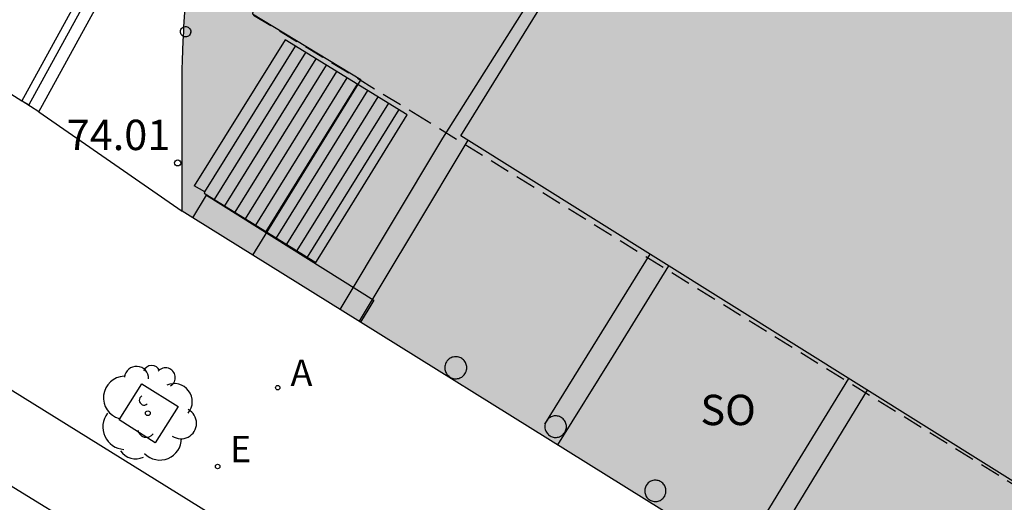
# Model space of a CAD drawing. Units: millimetres. Extents: x 584493 to 584845, y 4796039 to 4796291.
# Drawn here: x 584566 to 584591, y 4796228 to 4796240 of the extents above; entities that cross this region are included whole.
import ezdxf

# ---------------------------------------------------------------- set-up
doc = ezdxf.new("R2010")
doc.units = ezdxf.units.MM
doc.linetypes.add('TRAZOS_NORMALES', pattern=[0.75, 0.5, -0.25])
for name, color, linetype in [('020204', 9, 'Continuous'), ('020308', 9, 'Continuous'), ('060106', 9, 'BARANDILLA'), ('060108', 9, 'Continuous'), ('060113', 4, 'Continuous'), ('060117', 9, 'Continuous'), ('060130', 9, 'Continuous'), ('060141', 9, 'Continuous'), ('060145', 9, 'Continuous'), ('070117', 9, 'Continuous'), ('080104', 9, 'TRAZOS_NORMALES'), ('080106', 1, 'Continuous'), ('080110', 9, 'Continuous'), ('080125', 6, 'Continuous'), ('080315', 9, 'Continuous'), ('100101', 9, 'Continuous'), ('100202', 3, 'Continuous'), ('200205', 4, 'Continuous'), ('200305', 4, 'Continuous'), ('220205', 1, 'Continuous'), ('220305', 1, 'Continuous'), ('990501', 21, 'Continuous')]:
    doc.layers.add(name, color=color, linetype=linetype)
doc.layers.add('080111', color=7, linetype='Continuous', lineweight=30)
doc.styles.add('ARIAL', font='ARIAL.TTF', dxfattribs={"height": 1})
doc.styles.add('ROMANS', font='romans__.ttf', dxfattribs={"height": 1})
doc.linetypes.add('BARANDILLA', pattern='A,1,[201,DONOSTI.shx,S=0.1,R=0,X=0,Y=0],1', length=2)

# ---------------------------------------------------------------- blocks, each defined once
blk = doc.blocks.new('REGELE')
blk.add_circle((0, 0), 0.055)
blk = doc.blocks.new('ABAS')
blk.add_circle((0, 0), 0.055)
blk = doc.blocks.new('ARBOL')
blk.add_circle((0, 0), 0.0587)
for centre, radius, start, end in [((-0.28, 0.855), 0.3, 359.2878, 173.6078), ((0.097, 0.97), 0.21, 23.1565, 160.4665), ((0.438, 0.881), 0.24, 301.578, 139.328), ((-0.564, 0.381), 0.532, 92.28, 254.58), ((0.656, 0.288), 0.443, 319.8556, 114.7656), ((-0.091, 0.321), 0.12, 119.14, 310.56), ((0.819, -0.249), 0.383, 235.5275, 62.0275), ((-0.556, -0.339), 0.555, 142.64, 266.54), ((-0.039, -0.384), 0.21, 189.64, 323.88), ((0.299, -0.624), 0.532, 224.67, 0.24), ((-0.301, -0.676), 0.45, 213.78, 295.32)]:
    blk.add_arc(centre, radius, start, end)
blk = doc.blocks.new('COTAPU')
blk.add_circle((0, 0), 0.075)

msp = doc.modelspace()

# ---------------------------------------------------------------- hatches: boundary and pattern name
at = {"layer": '990501'}
msp.add_hatch(color=256, dxfattribs=at).paths.add_polyline_path([(584578.613, 4796251.687), (584578.869, 4796251.792), (584579.126, 4796251.896), (584579.384, 4796251.999), (584581.599, 4796252.878), (584583.438, 4796255.803), (584585.277, 4796258.727), (584603.292, 4796247.505), (584630.388, 4796230.643), (584635.551, 4796238.948), (584640.749, 4796247.307), (584647.65, 4796243.03), (584650.877, 4796241.027), (584650.926, 4796240.982), (584650.978, 4796240.936), (584651.003, 4796240.912), (584651.029, 4796240.889), (584651.081, 4796240.843), (584651.131, 4796240.795), (584651.156, 4796240.772), (584651.206, 4796240.724), (584651.243, 4796240.689), (584651.328, 4796240.605), (584651.388, 4796240.542), (584651.483, 4796240.437), (584651.575, 4796240.328), (584651.643, 4796240.239), (584651.714, 4796240.14), (584651.763, 4796240.066), (584651.834, 4796239.944), (584651.885, 4796239.846), (584651.921, 4796239.769), (584651.943, 4796239.716), (584651.965, 4796239.664), (584651.984, 4796239.61), (584652.007, 4796239.545), (584652.042, 4796239.429), (584652.063, 4796239.337), (584652.086, 4796239.223), (584652.11, 4796239.058), (584652.116, 4796238.988), (584652.121, 4796238.928), (584652.124, 4796238.867), (584652.128, 4796238.785), (584652.128, 4796238.652), (584652.125, 4796238.558), (584652.122, 4796238.496), (584652.117, 4796238.401), (584652.11, 4796238.307), (584652.103, 4796238.214), (584652.092, 4796238.116), (584652.086, 4796238.052), (584652.016, 4796237.415), (584638.198, 4796215.287), (584638.175, 4796215.263), (584638.153, 4796215.239), (584638.13, 4796215.215), (584638.108, 4796215.191), (584638.085, 4796215.167), (584638.063, 4796215.143), (584638.017, 4796215.095), (584637.973, 4796215.047), (584637.926, 4796215), (584637.869, 4796214.94), (584637.833, 4796214.906), (584637.81, 4796214.883), (584637.786, 4796214.86), (584637.739, 4796214.813), (584637.691, 4796214.769), (584637.602, 4796214.687), (584637.511, 4796214.608), (584637.445, 4796214.551), (584637.376, 4796214.496), (584637.272, 4796214.413), (584637.166, 4796214.337), (584637.049, 4796214.254), (584636.947, 4796214.188), (584636.837, 4796214.118), (584636.721, 4796214.051), (584636.605, 4796213.985), (584636.488, 4796213.924), (584636.409, 4796213.885), (584636.29, 4796213.826), (584636.169, 4796213.774), (584636.05, 4796213.723), (584635.805, 4796213.628), (584635.601, 4796213.557), (584635.478, 4796213.518), (584635.355, 4796213.482), (584635.232, 4796213.448), (584635.108, 4796213.416), (584634.983, 4796213.387), (584634.857, 4796213.359), (584634.731, 4796213.334), (584634.605, 4796213.31), (584634.478, 4796213.288), (584634.351, 4796213.268), (584634.223, 4796213.249), (584634.095, 4796213.231), (584633.967, 4796213.215), (584633.838, 4796213.199), (584633.71, 4796213.185), (584633.581, 4796213.171), (584633.452, 4796213.158), (584633.323, 4796213.145), (584633.194, 4796213.133), (584633.064, 4796213.121), (584632.666, 4796213.084), (584632.267, 4796213.047), (584631.999, 4796213.022), (584631.73, 4796212.996), (584631.461, 4796212.97), (584631.193, 4796212.943), (584630.925, 4796212.915), (584630.658, 4796212.886), (584630.391, 4796212.857), (584630.124, 4796212.825), (584629.857, 4796212.793), (584629.591, 4796212.759), (584629.326, 4796212.724), (584629.06, 4796212.686), (584628.796, 4796212.647), (584628.531, 4796212.605), (584628.267, 4796212.562), (584628.004, 4796212.516), (584627.741, 4796212.467), (584627.479, 4796212.416), (584627.217, 4796212.362), (584626.956, 4796212.305), (584626.414, 4796212.18), (584625.875, 4796212.042), (584625.595, 4796211.966), (584625.317, 4796211.887), (584625.039, 4796211.805), (584624.762, 4796211.719), (584624.486, 4796211.63), (584624.211, 4796211.538), (584623.936, 4796211.443), (584623.663, 4796211.346), (584623.39, 4796211.245), (584623.118, 4796211.142), (584622.847, 4796211.037), (584622.577, 4796210.929), (584622.308, 4796210.819), (584622.04, 4796210.706), (584621.773, 4796210.592), (584621.507, 4796210.476), (584621.242, 4796210.358), (584620.978, 4796210.238), (584620.715, 4796210.116), (584620.453, 4796209.994), (584620.104, 4796209.828), (584619.758, 4796209.66), (584619.671, 4796209.617), (584619.584, 4796209.575), (584619.497, 4796209.532), (584619.41, 4796209.49), (584619.323, 4796209.447), (584619.236, 4796209.404), (584619.15, 4796209.362), (584619.063, 4796209.319), (584618.976, 4796209.277), (584618.889, 4796209.234), (584618.801, 4796209.192), (584618.714, 4796209.15), (584618.626, 4796209.108), (584618.539, 4796209.066), (584618.451, 4796209.024), (584618.363, 4796208.983), (584618.274, 4796208.942), (584618.185, 4796208.901), (584618.096, 4796208.86), (584618.007, 4796208.82), (584617.844, 4796208.747), (584617.679, 4796208.675), (584617.605, 4796208.643), (584617.531, 4796208.612), (584617.456, 4796208.581), (584617.381, 4796208.551), (584617.306, 4796208.521), (584617.23, 4796208.492), (584617.118, 4796208.45), (584617.002, 4796208.411), (584616.926, 4796208.387), (584616.815, 4796208.352), (584616.696, 4796208.321), (584616.595, 4796208.295), (584616.424, 4796208.26), (584616.268, 4796208.236), (584616.151, 4796208.224), (584616.031, 4796208.215), (584615.871, 4796208.211), (584615.789, 4796208.211), (584615.705, 4796208.215), (584615.664, 4796208.217), (584615.584, 4796208.221), (584615.499, 4796208.229), (584615.417, 4796208.237), (584615.376, 4796208.242), (584615.298, 4796208.252), (584615.252, 4796208.258), (584615.211, 4796208.263), (584615.17, 4796208.269), (584615.088, 4796208.281), (584614.988, 4796208.297), (584614.888, 4796208.313), (584614.821, 4796208.324), (584614.712, 4796208.342), (584614.605, 4796208.361), (584614.536, 4796208.373), (584614.478, 4796208.383), (584614.42, 4796208.394), (584614.362, 4796208.405), (584614.304, 4796208.416), (584614.246, 4796208.427), (584614.188, 4796208.438), (584614.13, 4796208.449), (584614.072, 4796208.46), (584614.014, 4796208.472), (584613.956, 4796208.483), (584613.899, 4796208.495), (584613.841, 4796208.506), (584613.783, 4796208.517), (584613.725, 4796208.529), (584613.668, 4796208.54), (584613.61, 4796208.552), (584596.725, 4796219.067), (584590.158, 4796223.141), (584570.363, 4796235.461), (584570.363, 4796238.247), (584570.364, 4796238.483), (584570.366, 4796238.719), (584570.369, 4796238.956), (584570.375, 4796239.192), (584570.382, 4796239.428), (584570.391, 4796239.664), (584570.402, 4796239.9), (584570.416, 4796240.136), (584570.433, 4796240.372), (584570.452, 4796240.609), (584570.474, 4796240.845), (584570.5, 4796241.082), (584570.529, 4796241.318), (584570.561, 4796241.555), (584570.597, 4796241.792), (584570.691, 4796242.35), (584570.808, 4796242.908), (584570.883, 4796243.229), (584570.966, 4796243.549), (584571.056, 4796243.869), (584571.153, 4796244.186), (584571.259, 4796244.502), (584571.371, 4796244.815), (584571.492, 4796245.125), (584571.62, 4796245.431), (584571.755, 4796245.734), (584571.898, 4796246.033), (584572.049, 4796246.327), (584572.207, 4796246.615), (584572.373, 4796246.899), (584572.546, 4796247.176), (584572.727, 4796247.447), (584572.916, 4796247.711), (584573.112, 4796247.967), (584573.316, 4796248.216), (584573.527, 4796248.457), (584573.746, 4796248.689), (584574.162, 4796249.1), (584574.604, 4796249.478), (584574.811, 4796249.644), (584575.022, 4796249.804), (584575.238, 4796249.959), (584575.459, 4796250.108), (584575.684, 4796250.252), (584575.912, 4796250.391), (584576.144, 4796250.525), (584576.38, 4796250.656), (584576.619, 4796250.782), (584576.86, 4796250.905), (584577.105, 4796251.024), (584577.351, 4796251.14), (584577.6, 4796251.254), (584577.851, 4796251.365), (584578.104, 4796251.474), (584578.358, 4796251.582)])

# ---------------------------------------------------------------- linework, layer by layer
at = {"layer": '060106'}
for points in [[(584575.922, 4796237.843, 76.252), (584572.907, 4796239.691, 74.179)], [(584570.928, 4796235.935, 74.362), (584570.665, 4796236.09, 75.17)]]:
    msp.add_polyline3d(points, dxfattribs=at)
at = {"layer": '060108'}
msp.add_polyline3d([(584557.045, 4796236.696, 73.57), (584556.041, 4796234.935, 73.647), (584556.713, 4796234.501, 73.677), (584557.473, 4796234.026, 73.611), (584563.23, 4796230.455, 73.843), (584564.168, 4796229.889, 73.972), (584569.928, 4796226.354, 74.223), (584570.685, 4796225.876, 74.148), (584573.351, 4796224.2, 74.25), (584573.712, 4796224.075, 74.302), (584574.086, 4796223.989, 74.354), (584574.466, 4796223.945, 74.406), (584574.87, 4796223.943, 74.407), (584575.272, 4796223.988, 74.407), (584575.667, 4796224.078, 74.408), (584576.88, 4796224.38, 74.394), (584577.196, 4796224.183, 74.407)], dxfattribs=at)
at = {"layer": '060113'}
for points in [[(584566.408, 4796238.178, 73.825), (584570.958, 4796246.472, 73.498)], [(584571.124, 4796246.374, 73.501), (584566.577, 4796238.085, 73.825), (584566.412, 4796238.175, 73.825)]]:
    msp.add_polyline3d(points, dxfattribs=at)
at = {"layer": '060117'}
for points in [[(584572.907, 4796239.691, 74.179), (584571.807, 4796237.924, 74.181)], [(584571.807, 4796237.924, 74.181), (584570.665, 4796236.09, 75.17)], [(584574.835, 4796236.081, 76.986), (584575.922, 4796237.843, 76.252)], [(584573.725, 4796234.283, 76.247), (584574.835, 4796236.081, 76.986)], [(584570.928, 4796235.935, 74.362), (584570.908, 4796235.904, 74.362)], [(584570.908, 4796235.904, 74.362), (584573.67, 4796234.195, 76.247), (584573.725, 4796234.283, 76.247)]]:
    msp.add_polyline3d(points, dxfattribs=at)
at = {"layer": '060130'}
msp.add_polyline3d([(584557.045, 4796236.696, 73.57), (584576.88, 4796224.38, 74.394)], dxfattribs=at)
at = {"layer": '060141'}
for points in [[(584570.928, 4796235.935, 74.362), (584573.161, 4796239.535, 74.351)], [(584573.41, 4796239.382, 74.527), (584571.157, 4796235.75, 74.531)], [(584573.666, 4796239.225, 74.678), (584571.412, 4796235.592, 74.678)], [(584573.922, 4796239.069, 74.828), (584571.667, 4796235.434, 74.828)], [(584574.175, 4796238.908, 74.978), (584571.923, 4796235.276, 74.978)], [(584574.433, 4796238.755, 75.128), (584572.178, 4796235.118, 75.128)], [(584574.689, 4796238.598, 75.278), (584572.433, 4796234.961, 75.278)], [(584574.945, 4796238.441, 75.428), (584572.688, 4796234.802, 75.428)], [(584575.201, 4796238.284, 75.578), (584572.943, 4796234.645, 75.578)], [(584575.457, 4796238.128, 75.728), (584573.198, 4796234.487, 75.728)], [(584575.712, 4796237.971, 75.878), (584573.454, 4796234.329, 75.878)]]:
    msp.add_polyline3d(points, dxfattribs=at)
at = {"layer": '060145'}
for points in [[(584566.825, 4796237.913, 73.915), (584571.387, 4796246.23, 73.588)], [(584566.408, 4796238.178, 73.9), (584562.678, 4796240.551, 73.768)], [(584566.412, 4796238.175, 73.9), (584566.408, 4796238.178, 73.9)], [(584566.825, 4796237.913, 73.915), (584566.412, 4796238.175, 73.9)], [(584566.825, 4796237.913, 73.915), (584570.363, 4796235.461, 74.074)]]:
    msp.add_polyline3d(points, dxfattribs=at)
at = {"layer": '070117'}
for points in [[(584570.396, 4796239.776, 73.878), (584570.376, 4796239.789, 73.878), (584570.357, 4796239.806, 73.878), (584570.341, 4796239.826, 73.878), (584570.33, 4796239.849, 73.878), (584570.324, 4796239.874, 73.878), (584570.323, 4796239.898, 73.878), (584570.327, 4796239.924, 73.878), (584570.335, 4796239.948, 73.878), (584570.349, 4796239.97, 73.878), (584570.366, 4796239.988, 73.878), (584570.387, 4796240.003, 73.878), (584570.409, 4796240.014, 73.878)], [(584570.409, 4796240.014, 73.878), (584570.41, 4796240.014, 73.878)], [(584570.41, 4796240.014, 73.878), (584570.435, 4796240.019, 73.878), (584570.461, 4796240.02, 73.878), (584570.486, 4796240.016, 73.878), (584570.51, 4796240.006, 73.878), (584570.541, 4796239.984, 73.878), (584570.557, 4796239.964, 73.878), (584570.569, 4796239.942, 73.878), (584570.577, 4796239.917, 73.878), (584570.579, 4796239.892, 73.878)], [(584570.579, 4796239.879, 73.878), (584570.574, 4796239.854, 73.878), (584570.564, 4796239.831, 73.878), (584570.549, 4796239.809, 73.878), (584570.521, 4796239.784, 73.878), (584570.498, 4796239.772, 73.878), (584570.473, 4796239.765, 73.878), (584570.448, 4796239.765, 73.878), (584570.422, 4796239.768, 73.878), (584570.396, 4796239.776, 73.878)], [(584570.579, 4796239.879, 73.878), (584570.579, 4796239.892, 73.878)], [(584570.628, 4796235.296, 74.042), (584570.965, 4796235.855, 76.254), (584575.099, 4796233.267, 76.254), (584574.95, 4796233.02, 75.373)], [(584574.95, 4796233.02, 75.373), (584574.768, 4796232.719, 74.301)], [(584576.923, 4796231.781, 76.236), (584576.905, 4796231.76, 76.236), (584576.89, 4796231.738, 76.236), (584576.877, 4796231.714, 76.236), (584576.866, 4796231.689, 76.236), (584576.858, 4796231.663, 76.236), (584576.853, 4796231.637, 76.236), (584576.85, 4796231.61, 76.236), (584576.85, 4796231.582, 76.236), (584576.853, 4796231.555, 76.236), (584576.858, 4796231.529, 76.236), (584576.866, 4796231.503, 76.236), (584576.877, 4796231.478, 76.236), (584576.89, 4796231.454, 76.236), (584576.905, 4796231.432, 76.236), (584576.923, 4796231.411, 76.236), (584576.942, 4796231.392, 76.236), (584576.963, 4796231.375, 76.236), (584576.986, 4796231.36, 76.236), (584577.01, 4796231.348, 76.236), (584577.035, 4796231.338, 76.236), (584577.061, 4796231.331, 76.236), (584577.088, 4796231.326, 76.236), (584577.115, 4796231.324, 76.236), (584577.142, 4796231.325, 76.236), (584577.169, 4796231.328, 76.236), (584577.196, 4796231.334, 76.236), (584577.221, 4796231.343, 76.236), (584577.246, 4796231.354, 76.236), (584577.27, 4796231.367, 76.236), (584577.292, 4796231.383, 76.236), (584577.312, 4796231.401, 76.236), (584577.33, 4796231.421, 76.236), (584577.347, 4796231.443, 76.236), (584577.361, 4796231.466, 76.236), (584577.379, 4796231.507, 76.236)], [(584576.93, 4796231.788, 76.236), (584576.923, 4796231.781, 76.236)], [(584577.394, 4796231.596, 76.236), (584577.393, 4796231.623, 76.236), (584577.389, 4796231.65, 76.236), (584577.382, 4796231.676, 76.236), (584577.373, 4796231.702, 76.236), (584577.361, 4796231.726, 76.236), (584577.347, 4796231.749, 76.236), (584577.33, 4796231.771, 76.236), (584577.312, 4796231.791, 76.236), (584577.292, 4796231.809, 76.236), (584577.27, 4796231.825, 76.236), (584577.246, 4796231.838, 76.236), (584577.221, 4796231.849, 76.236), (584577.196, 4796231.858, 76.236), (584577.169, 4796231.864, 76.236), (584577.142, 4796231.867, 76.236), (584577.115, 4796231.868, 76.236), (584577.088, 4796231.866, 76.236), (584577.061, 4796231.861, 76.236), (584577.035, 4796231.854, 76.236), (584577.01, 4796231.844, 76.236), (584576.986, 4796231.832, 76.236), (584576.963, 4796231.817, 76.236), (584576.942, 4796231.8, 76.236), (584576.93, 4796231.788, 76.236)], [(584577.379, 4796231.507, 76.236), (584577.389, 4796231.542, 76.236), (584577.393, 4796231.569, 76.236), (584577.394, 4796231.596, 76.236)], [(584579.359, 4796230.276, 76.23), (584579.348, 4796230.256, 76.23), (584579.338, 4796230.232, 76.23), (584579.33, 4796230.207, 76.23), (584579.325, 4796230.181, 76.23), (584579.322, 4796230.154, 76.23), (584579.322, 4796230.128, 76.23), (584579.325, 4796230.101, 76.23), (584579.33, 4796230.075, 76.23), (584579.338, 4796230.05, 76.23), (584579.348, 4796230.026, 76.23), (584579.361, 4796230.002, 76.23), (584579.376, 4796229.98, 76.23), (584579.393, 4796229.96, 76.23), (584579.412, 4796229.942, 76.23), (584579.433, 4796229.925, 76.23), (584579.455, 4796229.911, 76.23), (584579.479, 4796229.899, 76.23), (584579.503, 4796229.889, 76.23), (584579.529, 4796229.882, 76.23), (584579.555, 4796229.877, 76.23), (584579.581, 4796229.875, 76.23), (584579.608, 4796229.876, 76.23), (584579.634, 4796229.879, 76.23), (584579.66, 4796229.885, 76.23), (584579.685, 4796229.894, 76.23), (584579.709, 4796229.904, 76.23), (584579.732, 4796229.918, 76.23), (584579.754, 4796229.933, 76.23), (584579.774, 4796229.951, 76.23), (584579.792, 4796229.97, 76.23), (584579.808, 4796229.991, 76.23)], [(584579.361, 4796230.28, 76.23), (584579.359, 4796230.276, 76.23)], [(584579.854, 4796230.141, 76.23), (584579.853, 4796230.167, 76.23), (584579.849, 4796230.194, 76.23), (584579.842, 4796230.219, 76.23), (584579.833, 4796230.244, 76.23), (584579.821, 4796230.268, 76.23), (584579.808, 4796230.291, 76.23), (584579.792, 4796230.312, 76.23), (584579.774, 4796230.331, 76.23), (584579.754, 4796230.349, 76.23), (584579.732, 4796230.364, 76.23), (584579.709, 4796230.378, 76.23), (584579.685, 4796230.388, 76.23), (584579.66, 4796230.397, 76.23), (584579.634, 4796230.403, 76.23), (584579.608, 4796230.406, 76.23), (584579.581, 4796230.407, 76.23), (584579.555, 4796230.405, 76.23), (584579.529, 4796230.4, 76.23), (584579.503, 4796230.393, 76.23), (584579.479, 4796230.383, 76.23), (584579.455, 4796230.371, 76.23), (584579.433, 4796230.357, 76.23), (584579.412, 4796230.34, 76.23), (584579.393, 4796230.322, 76.23), (584579.376, 4796230.302, 76.23), (584579.361, 4796230.28, 76.23)], [(584579.808, 4796229.991, 76.23), (584579.81, 4796229.994, 76.23)], [(584579.81, 4796229.994, 76.23), (584579.821, 4796230.014, 76.23), (584579.833, 4796230.038, 76.23), (584579.842, 4796230.063, 76.23), (584579.849, 4796230.088, 76.23), (584579.853, 4796230.115, 76.23), (584579.854, 4796230.141, 76.23)], [(584582.314, 4796228.555, 76.235), (584582.312, 4796228.581, 76.235), (584582.309, 4796228.607, 76.235), (584582.302, 4796228.632, 76.235), (584582.293, 4796228.657, 76.235), (584582.282, 4796228.681, 76.235), (584582.268, 4796228.703, 76.235), (584582.252, 4796228.724, 76.235), (584582.234, 4796228.743, 76.235), (584582.215, 4796228.76, 76.235), (584582.194, 4796228.776, 76.235), (584582.171, 4796228.789, 76.235), (584582.147, 4796228.8, 76.235), (584582.122, 4796228.808, 76.235), (584582.097, 4796228.814, 76.235), (584582.071, 4796228.817, 76.235), (584582.044, 4796228.818, 76.235), (584582.018, 4796228.816, 76.235), (584581.993, 4796228.811, 76.235), (584581.967, 4796228.804, 76.235), (584581.943, 4796228.794, 76.235), (584581.92, 4796228.783, 76.235), (584581.898, 4796228.768, 76.235), (584581.877, 4796228.752, 76.235), (584581.851, 4796228.725, 76.235)], [(584581.851, 4796228.725, 76.235), (584581.827, 4796228.692, 76.235), (584581.814, 4796228.669, 76.235), (584581.804, 4796228.645, 76.235), (584581.796, 4796228.62, 76.235), (584581.791, 4796228.594, 76.235), (584581.789, 4796228.568, 76.235), (584581.789, 4796228.542, 76.235), (584581.791, 4796228.516, 76.235), (584581.796, 4796228.49, 76.235), (584581.804, 4796228.465, 76.235), (584581.814, 4796228.441, 76.235), (584581.827, 4796228.418, 76.235), (584581.842, 4796228.396, 76.235), (584581.858, 4796228.376, 76.235), (584581.877, 4796228.358, 76.235), (584581.898, 4796228.342, 76.235), (584581.92, 4796228.327, 76.235), (584581.943, 4796228.316, 76.235), (584581.967, 4796228.306, 76.235), (584581.993, 4796228.299, 76.235), (584582.018, 4796228.294, 76.235), (584582.044, 4796228.292, 76.235), (584582.071, 4796228.293, 76.235), (584582.097, 4796228.296, 76.235), (584582.122, 4796228.302, 76.235), (584582.147, 4796228.31, 76.235), (584582.171, 4796228.321, 76.235), (584582.194, 4796228.334, 76.235), (584582.215, 4796228.35, 76.235), (584582.234, 4796228.367, 76.235), (584582.252, 4796228.386, 76.235), (584582.268, 4796228.407, 76.235), (584582.282, 4796228.429, 76.235), (584582.297, 4796228.464, 76.235)], [(584582.297, 4796228.464, 76.235), (584582.309, 4796228.503, 76.235), (584582.312, 4796228.529, 76.235), (584582.314, 4796228.555, 76.235)]]:
    msp.add_polyline3d(points, dxfattribs=at)
at = {"layer": '080104'}
msp.add_polyline3d([(584572.129, 4796240.305, 73.936), (584576.081, 4796237.898, 76.25), (584603.512, 4796220.896, 76.236)], dxfattribs=at)
at = {"layer": '080106'}
msp.add_polyline3d([(584598.229, 4796236.373, 93.809), (584612.25, 4796227.648, 93.829), (584606.799, 4796218.833, 93.74), (584577.244, 4796237.322, 93.758), (584579.951, 4796241.693, 93.777), (584582.659, 4796246.064, 93.797), (584587.447, 4796243.085, 93.791), (584592.235, 4796240.105, 93.793)], dxfattribs=at)
at = {"layer": '080110'}
msp.add_polyline3d([(584594.922, 4796244.679, 93.307), (584583.043, 4796252.071, 93.308), (584580.331, 4796247.66, 93.37), (584577.744, 4796249.305, 93.354), (584577.033, 4796248.833, 93.407), (584575.783, 4796247.822, 93.381), (584574.778, 4796246.778, 93.343), (584574.012, 4796245.783, 93.34), (584573.473, 4796244.917, 93.357), (584573.075, 4796244.165, 93.353), (584572.801, 4796243.529, 93.352), (584572.558, 4796242.751, 93.351), (584572.314, 4796241.728, 93.362), (584572.099, 4796240.331, 93.34), (584574.777, 4796238.711, 93.325), (584572.106, 4796234.376, 93.311)], dxfattribs=at)
at = {"layer": '080111'}
for points in [[(584570.409, 4796240.014, 73.875), (584570.416, 4796240.136, 73.87), (584570.433, 4796240.372, 73.86)], [(584570.396, 4796239.776, 73.885), (584570.402, 4796239.9, 73.88), (584570.409, 4796240.014, 73.875)], [(584570.363, 4796236.269, 74.032), (584570.363, 4796238.247, 73.948), (584570.364, 4796238.483, 73.939), (584570.366, 4796238.719, 73.929), (584570.369, 4796238.956, 73.919), (584570.375, 4796239.192, 73.909), (584570.382, 4796239.428, 73.899), (584570.391, 4796239.664, 73.889), (584570.396, 4796239.776, 73.885)], [(584570.363, 4796235.605, 74.06), (584570.363, 4796236.269, 74.032)], [(584570.363, 4796235.461, 74.066), (584570.363, 4796235.605, 74.06)], [(584570.628, 4796235.296, 74.078), (584570.363, 4796235.461, 74.066)], [(584574.768, 4796232.719, 74.273), (584570.628, 4796235.296, 74.078)], [(584595.443, 4796219.862, 75.842), (584590.158, 4796223.141, 74.996), (584574.768, 4796232.719, 74.273)]]:
    msp.add_polyline3d(points, dxfattribs=at)
at = {"layer": '080125'}
for points in [[(584574.266, 4796233.032, 92.989), (584575.536, 4796235.146, 93.006), (584576.806, 4796237.26, 93), (584579.671, 4796241.802, 93.023), (584582.535, 4796246.344, 93.046), (584583.877, 4796248.53, 92.977), (584585.22, 4796250.716, 92.957)], [(584577.419, 4796237.212, 93.025), (584576.076, 4796234.978, 93.007), (584574.733, 4796232.742, 92.989)], [(584581.911, 4796234.403, 93.067), (584580.611, 4796232.303, 92.993), (584579.31, 4796230.205, 92.918)], [(584582.377, 4796234.111, 93.067), (584581.007, 4796231.899, 92.989), (584579.637, 4796229.689, 92.91)], [(584586.82, 4796231.332, 93.082), (584585.466, 4796229.117, 93.005), (584584.112, 4796226.904, 92.929)], [(584587.286, 4796231.04, 93.082), (584585.933, 4796228.827, 93.005), (584584.579, 4796226.614, 92.929)]]:
    msp.add_polyline3d(points, dxfattribs=at)
at = {"layer": '100101'}
msp.add_polyline3d([(584570.264, 4796230.636, 74.121), (584569.699, 4796229.742, 74.065), (584568.805, 4796230.307, 74.065), (584569.37, 4796231.201, 74.121), (584570.264, 4796230.636, 74.121)], dxfattribs=at)

# ---------------------------------------------------------------- block references
at = {"layer": '020204', "rotation": 359.9987685839998}
msp.add_blockref('COTAPU', (584570.254, 4796236.653, 74.014), dxfattribs=at)
at = {"layer": '100202', "rotation": 359.9987685839998}
msp.add_blockref('ARBOL', (584569.517, 4796230.473, 74.037), dxfattribs=at)
at = {"layer": '200205', "rotation": 359.9987685839998}
msp.add_blockref('ABAS', (584572.725, 4796231.105, 74.245), dxfattribs=at)
at = {"layer": '220205', "rotation": 359.9987685839998}
msp.add_blockref('REGELE', (584571.241, 4796229.158, 74.168), dxfattribs=at)

# ---------------------------------------------------------------- texts
at = {"layer": '020308', "style": 'ARIAL'}
msp.add_text('74.01', height=0.75, rotation=359.9988, dxfattribs=at).set_placement((584567.515, 4796236.97, 74.008))
at = {"layer": '080315', "style": 'ARIAL'}
msp.add_text('SO', height=0.75, rotation=359.9988, dxfattribs=at).set_placement((584583.165, 4796230.179))
at = {"layer": '200305', "style": 'ROMANS'}
msp.add_text('A', height=0.65, rotation=359.9988, dxfattribs=at).set_placement((584573.042, 4796231.149, 74.243))
at = {"layer": '220305', "style": 'ROMANS'}
msp.add_text('E', height=0.65, rotation=359.9988, dxfattribs=at).set_placement((584571.547, 4796229.264, 74.166))

doc.saveas('drawing.dxf')
